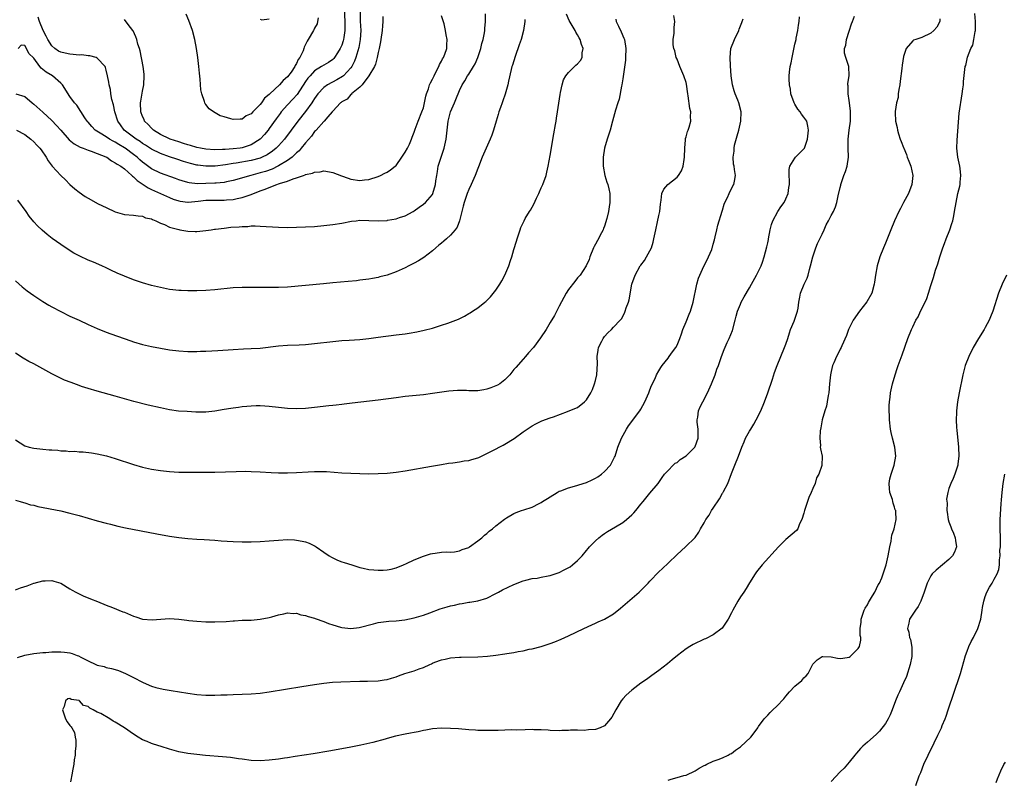
# Model space of a CAD drawing. Units: inches. Extents: x 2589000 to 2592000, y 1506000 to 1509000.
# Drawn here: x 2590514 to 2590731, y 1506580 to 1506747 of the extents above; entities that cross this region are included whole.
import ezdxf

# ---------------------------------------------------------------- set-up
doc = ezdxf.new("R2010")
doc.units = ezdxf.units.IN
doc.header["$MEASUREMENT"] = 0
doc.layers.add('LD25891506_10ft', color=141, linetype='Continuous')

msp = doc.modelspace()

# ---------------------------------------------------------------- linework, layer by layer
at = {"layer": 'LD25891506_10ft'}
for points, elevation in [([(2590513, 1506689.69), (2590514.43, 1506688.43), (2590515.54, 1506687.54), (2590517, 1506686.48), (2590517.88, 1506685.88), (2590519, 1506685.17), (2590520.35, 1506684.35), (2590521, 1506683.98), (2590523, 1506682.93), (2590525, 1506681.95), (2590527, 1506681), (2590529, 1506680.09), (2590531, 1506679.22), (2590533, 1506678.4), (2590534.01, 1506678.01), (2590536.96, 1506676.96), (2590538.45, 1506676.45), (2590539, 1506676.27), (2590541, 1506675.69), (2590543, 1506675.21), (2590545, 1506674.83), (2590547, 1506674.52), (2590549, 1506674.29), (2590551, 1506674.14), (2590551.86, 1506674.14), (2590553, 1506674.11), (2590553.84, 1506674.16), (2590555, 1506674.19), (2590557.65, 1506674.35), (2590561, 1506674.57), (2590563.31, 1506674.69), (2590565, 1506674.75), (2590567, 1506674.88), (2590571, 1506675.36), (2590573, 1506675.49), (2590575.59, 1506675.59), (2590577, 1506675.68), (2590579, 1506675.87), (2590583, 1506676.35), (2590585, 1506676.52), (2590586.61, 1506676.61), (2590589, 1506676.78), (2590591, 1506677.01), (2590593, 1506677.27), (2590597, 1506677.76), (2590599, 1506678.02), (2590599.85, 1506678.15), (2590601.55, 1506678.45), (2590603.19, 1506678.81), (2590605, 1506679.3), (2590605.44, 1506679.44), (2590607, 1506679.9), (2590608.38, 1506680.38), (2590609, 1506680.57), (2590610.74, 1506681.26), (2590612.09, 1506681.91), (2590613, 1506682.47), (2590613.34, 1506682.66), (2590613.82, 1506683), (2590615, 1506683.75), (2590616.58, 1506685), (2590616.82, 1506685.18), (2590617.83, 1506686.17), (2590619, 1506687.64), (2590619.87, 1506689), (2590620.29, 1506689.71), (2590620.97, 1506691), (2590621.84, 1506693), (2590622.24, 1506694.24), (2590622.51, 1506695), (2590623, 1506696.67), (2590623.56, 1506698.44), (2590623.71, 1506699), (2590624.33, 1506701), (2590624.52, 1506701.48), (2590625.22, 1506703), (2590625.5, 1506703.5), (2590626.41, 1506705), (2590626.65, 1506705.35), (2590627, 1506706), (2590627.38, 1506706.62), (2590627.98, 1506707.98), (2590628.46, 1506709), (2590628.62, 1506709.38), (2590629, 1506710.25), (2590629.36, 1506711), (2590630.09, 1506713), (2590630.27, 1506713.73), (2590630.56, 1506715), (2590631, 1506717.36), (2590631.82, 1506722.18), (2590632.2, 1506724.2), (2590632.32, 1506725), (2590632.38, 1506725.62), (2590632.64, 1506727), (2590632.92, 1506728.92), (2590633.18, 1506730.82), (2590633.29, 1506731.29), (2590633.62, 1506733), (2590633.94, 1506734.06), (2590634.45, 1506735), (2590635, 1506735.72), (2590636.34, 1506737), (2590636.69, 1506737.31), (2590637, 1506737.62), (2590637.65, 1506738.35), (2590638.06, 1506739), (2590638.07, 1506740.07), (2590638.27, 1506741), (2590637.87, 1506741.87), (2590637.59, 1506743), (2590637.37, 1506743.37), (2590637, 1506744.06), (2590636.64, 1506744.64), (2590636.5, 1506745), (2590635.21, 1506747.21), (2590634.61, 1506748.61)], 8620), ([(2590513, 1506654.61), (2590515, 1506653.3), (2590516.02, 1506653), (2590517, 1506652.77), (2590519, 1506652.56), (2590520.44, 1506652.44), (2590521, 1506652.38), (2590522.3, 1506652.3), (2590523, 1506652.2), (2590524.19, 1506652.19), (2590525, 1506652.07), (2590526.09, 1506652.09), (2590527, 1506651.98), (2590527.94, 1506651.94), (2590529.73, 1506651.73), (2590531, 1506651.53), (2590533.05, 1506651.05), (2590535, 1506650.47), (2590539, 1506649.18), (2590541, 1506648.57), (2590543, 1506648.11), (2590545, 1506647.81), (2590547, 1506647.61), (2590549, 1506647.49), (2590549.48, 1506647.48), (2590551.45, 1506647.46), (2590555, 1506647.46), (2590557, 1506647.49), (2590561.65, 1506647.65), (2590563.68, 1506647.68), (2590565, 1506647.66), (2590567, 1506647.56), (2590569.41, 1506647.41), (2590571, 1506647.34), (2590573, 1506647.32), (2590575, 1506647.39), (2590577.58, 1506647.58), (2590579, 1506647.64), (2590579.65, 1506647.65), (2590581, 1506647.62), (2590581.59, 1506647.59), (2590585, 1506647.34), (2590587, 1506647.23), (2590589, 1506647.16), (2590591, 1506647.12), (2590593, 1506647.15), (2590595, 1506647.28), (2590597, 1506647.5), (2590599, 1506647.79), (2590604.77, 1506648.77), (2590607, 1506649.16), (2590608.55, 1506649.45), (2590609.53, 1506649.53), (2590611, 1506649.77), (2590612.04, 1506649.96), (2590613, 1506650.09), (2590613.73, 1506650.27), (2590615, 1506650.65), (2590615.26, 1506650.74), (2590617, 1506651.58), (2590618.21, 1506652.21), (2590620.59, 1506653.41), (2590621, 1506653.65), (2590623.06, 1506654.94), (2590625, 1506656.35), (2590627, 1506657.73), (2590627.82, 1506658.18), (2590629.17, 1506658.83), (2590631, 1506659.49), (2590631.71, 1506659.71), (2590634.85, 1506660.85), (2590636.44, 1506661.56), (2590637, 1506661.78), (2590638.58, 1506663), (2590639, 1506663.43), (2590639.96, 1506665), (2590640.3, 1506665.7), (2590640.8, 1506667), (2590641, 1506667.75), (2590641.31, 1506669), (2590641.44, 1506671.44), (2590641.37, 1506673), (2590641.56, 1506674.44), (2590641.69, 1506675), (2590642.39, 1506676.39), (2590642.67, 1506677), (2590643, 1506677.46), (2590643.75, 1506678.25), (2590644.52, 1506679), (2590645, 1506679.5), (2590646.43, 1506681), (2590646.7, 1506681.3), (2590647.39, 1506682.61), (2590647.55, 1506683), (2590647.78, 1506683.78), (2590648.25, 1506685), (2590648.45, 1506685.55), (2590649.04, 1506689), (2590649.73, 1506691), (2590650.88, 1506693), (2590651, 1506693.18), (2590651.8, 1506694.2), (2590652.28, 1506695), (2590653.32, 1506697), (2590653.73, 1506698.26), (2590653.9, 1506699), (2590654.29, 1506701), (2590654.71, 1506702.71), (2590655, 1506704.15), (2590655.2, 1506705), (2590655.32, 1506706.68), (2590655.51, 1506707.51), (2590655.65, 1506709), (2590656.05, 1506709.95), (2590656.98, 1506711), (2590659, 1506712.6), (2590659.31, 1506713), (2590659.97, 1506714.03), (2590660.31, 1506715), (2590660.54, 1506716.54), (2590660.65, 1506717), (2590660.68, 1506719), (2590660.85, 1506720.85), (2590660.86, 1506721.14), (2590661, 1506721.53), (2590661.28, 1506722.72), (2590661.42, 1506723), (2590661.66, 1506723.66), (2590662.07, 1506725), (2590661.99, 1506725.99), (2590662.03, 1506727), (2590661.78, 1506727.78), (2590661.46, 1506730.54), (2590661.38, 1506731), (2590661.11, 1506733.11), (2590661, 1506733.52), (2590660.46, 1506735), (2590659.58, 1506737), (2590659, 1506738.62), (2590658.82, 1506739), (2590658.48, 1506740.48), (2590658.29, 1506741), (2590658.16, 1506741.84), (2590658.15, 1506743), (2590658.36, 1506744.36), (2590658.36, 1506745.64), (2590658.5, 1506747), (2590658.29, 1506748.29)], 8600), ([(2590513, 1506621.5), (2590514.09, 1506621.91), (2590515.58, 1506622.42), (2590517, 1506622.97), (2590517.12, 1506623), (2590519, 1506623.5), (2590519.52, 1506623.52), (2590521, 1506623.55), (2590521.43, 1506623.43), (2590523, 1506622.95), (2590525, 1506621.75), (2590525.45, 1506621.46), (2590526.3, 1506621), (2590526.74, 1506620.74), (2590528.08, 1506620.08), (2590529, 1506619.74), (2590529.5, 1506619.5), (2590531.09, 1506618.91), (2590533, 1506618.14), (2590534.39, 1506617.61), (2590536.66, 1506616.66), (2590537, 1506616.54), (2590539, 1506615.7), (2590539.54, 1506615.54), (2590541, 1506615.03), (2590543.15, 1506614.85), (2590545.05, 1506615.06), (2590547, 1506615.2), (2590549.05, 1506615.05), (2590550.82, 1506614.82), (2590551.26, 1506614.74), (2590553, 1506614.55), (2590555, 1506614.43), (2590555.55, 1506614.45), (2590557, 1506614.43), (2590559.46, 1506614.54), (2590561, 1506614.67), (2590561.34, 1506614.66), (2590563, 1506614.77), (2590565, 1506614.84), (2590567, 1506614.99), (2590569, 1506615.4), (2590569.55, 1506615.55), (2590571, 1506615.99), (2590572.19, 1506616.19), (2590573, 1506616.42), (2590574.27, 1506616.27), (2590575, 1506616.35), (2590575.97, 1506615.97), (2590577, 1506615.86), (2590577.59, 1506615.59), (2590579, 1506615.21), (2590579.15, 1506615.15), (2590581, 1506614.48), (2590582.07, 1506614.07), (2590583, 1506613.76), (2590584.74, 1506613.26), (2590585, 1506613.2), (2590587, 1506612.97), (2590588.85, 1506613.15), (2590592, 1506614), (2590593, 1506614.26), (2590593.62, 1506614.38), (2590595.4, 1506614.59), (2590597, 1506614.67), (2590598.9, 1506614.9), (2590601, 1506615.33), (2590603, 1506615.92), (2590604.45, 1506616.45), (2590606.69, 1506617.31), (2590608.23, 1506617.77), (2590609, 1506617.99), (2590609.86, 1506618.14), (2590611, 1506618.44), (2590611.54, 1506618.46), (2590613, 1506618.76), (2590613.24, 1506618.76), (2590615, 1506619.05), (2590617, 1506619.66), (2590619, 1506620.69), (2590619.55, 1506621), (2590620.5, 1506621.5), (2590623, 1506622.71), (2590625, 1506623.48), (2590625.62, 1506623.62), (2590627, 1506623.99), (2590628.1, 1506624.1), (2590629, 1506624.29), (2590630.56, 1506624.56), (2590631, 1506624.68), (2590633, 1506625.36), (2590634.1, 1506625.9), (2590635.39, 1506626.61), (2590635.94, 1506627), (2590637, 1506627.99), (2590638.04, 1506629), (2590639, 1506630.21), (2590639.36, 1506630.64), (2590639.69, 1506631), (2590641, 1506632.33), (2590641.74, 1506633), (2590642.45, 1506633.55), (2590643, 1506633.91), (2590643.63, 1506634.37), (2590645.44, 1506635.44), (2590647, 1506636.39), (2590647.83, 1506637), (2590648.46, 1506637.54), (2590649, 1506638.05), (2590649.47, 1506638.53), (2590649.91, 1506639), (2590651, 1506640.44), (2590651.5, 1506641), (2590653, 1506642.84), (2590654.81, 1506645), (2590655.69, 1506646.31), (2590656.25, 1506647), (2590657, 1506647.85), (2590658.11, 1506649), (2590658.57, 1506649.43), (2590659, 1506649.62), (2590659.7, 1506650.3), (2590661, 1506651.09), (2590662.92, 1506653), (2590663, 1506653.16), (2590663.64, 1506655), (2590663.67, 1506655.67), (2590663.63, 1506657), (2590663.45, 1506658.55), (2590663.46, 1506659), (2590663.59, 1506659.59), (2590663.74, 1506661), (2590664.11, 1506661.89), (2590664.65, 1506663), (2590665.71, 1506665), (2590666.63, 1506667), (2590667.4, 1506669), (2590667.81, 1506670.19), (2590668.12, 1506671), (2590668.83, 1506673), (2590669.43, 1506674.57), (2590670.07, 1506676.07), (2590670.51, 1506677), (2590671.22, 1506678.78), (2590671.84, 1506681), (2590672.05, 1506681.95), (2590672.37, 1506683), (2590673, 1506684.6), (2590673.18, 1506685), (2590673.78, 1506686.22), (2590675, 1506688.18), (2590675.41, 1506689), (2590676.56, 1506691), (2590677, 1506691.82), (2590677.53, 1506693), (2590677.85, 1506693.85), (2590678.25, 1506695), (2590678.81, 1506697.19), (2590679, 1506698.09), (2590679.15, 1506698.85), (2590679.17, 1506699), (2590679.58, 1506701), (2590679.85, 1506702.15), (2590680.15, 1506703), (2590681.22, 1506705), (2590681.93, 1506706.07), (2590682.61, 1506707), (2590683, 1506707.8), (2590683.53, 1506709), (2590683.67, 1506710.33), (2590683.8, 1506711), (2590683.83, 1506711.83), (2590683.72, 1506713), (2590683.71, 1506714.29), (2590683.87, 1506715), (2590685, 1506716.79), (2590685.16, 1506717), (2590687.06, 1506718.94), (2590687.09, 1506719), (2590687.82, 1506721), (2590688.03, 1506723), (2590687.89, 1506723.89), (2590687.61, 1506725), (2590687, 1506725.85), (2590686.49, 1506726.49), (2590686.17, 1506727), (2590685.64, 1506727.63), (2590685, 1506728.75), (2590684.84, 1506729), (2590684.12, 1506731), (2590684.04, 1506732.05), (2590683.81, 1506733), (2590683.74, 1506734.26), (2590683.75, 1506735), (2590683.82, 1506735.82), (2590683.98, 1506737), (2590684.19, 1506737.81), (2590684.37, 1506739), (2590685, 1506741.99), (2590685.25, 1506743), (2590685.29, 1506743.29), (2590685.65, 1506745), (2590685.83, 1506746.17), (2590685.94, 1506747), (2590686.01, 1506748.01)], 8580), ([(2590513, 1506641.32), (2590514.04, 1506641), (2590514.76, 1506640.76), (2590515, 1506640.71), (2590516.3, 1506640.3), (2590517, 1506640.17), (2590517.92, 1506639.92), (2590523, 1506638.92), (2590525, 1506638.46), (2590527, 1506637.92), (2590531, 1506636.73), (2590533, 1506636.2), (2590533.97, 1506635.97), (2590535.58, 1506635.58), (2590537.22, 1506635.22), (2590544.16, 1506633.84), (2590547, 1506633.33), (2590549, 1506633.04), (2590551, 1506632.81), (2590553, 1506632.67), (2590554.59, 1506632.59), (2590557, 1506632.45), (2590558.34, 1506632.34), (2590561, 1506632.18), (2590563, 1506632.12), (2590565, 1506632.11), (2590567, 1506632.18), (2590569, 1506632.32), (2590571, 1506632.49), (2590573, 1506632.59), (2590574.54, 1506632.54), (2590575, 1506632.5), (2590576.28, 1506632.28), (2590577, 1506632.07), (2590577.8, 1506631.8), (2590579.14, 1506631.14), (2590579.35, 1506631), (2590581, 1506629.84), (2590582.23, 1506629), (2590582.7, 1506628.7), (2590583, 1506628.53), (2590584.07, 1506628.07), (2590585, 1506627.71), (2590585.55, 1506627.55), (2590587.22, 1506627), (2590589, 1506626.46), (2590589.69, 1506626.31), (2590591, 1506625.98), (2590592.1, 1506625.9), (2590593, 1506625.81), (2590594.16, 1506625.84), (2590595, 1506625.94), (2590595.93, 1506626.07), (2590597, 1506626.39), (2590598.58, 1506627), (2590599.3, 1506627.3), (2590601, 1506628.1), (2590603, 1506628.91), (2590604.58, 1506629.42), (2590605, 1506629.53), (2590605.58, 1506629.58), (2590607, 1506629.79), (2590608.14, 1506629.86), (2590609, 1506629.82), (2590609.88, 1506629.88), (2590611, 1506630.09), (2590611.6, 1506630.4), (2590613, 1506630.88), (2590613.2, 1506631), (2590615, 1506632.3), (2590615.92, 1506633), (2590616.46, 1506633.54), (2590617, 1506633.97), (2590617.56, 1506634.44), (2590618.27, 1506635), (2590619, 1506635.65), (2590620.89, 1506637.11), (2590621.37, 1506637.37), (2590623, 1506638.32), (2590623.45, 1506638.55), (2590624.68, 1506639), (2590625.14, 1506639.14), (2590627, 1506639.77), (2590628.58, 1506640.58), (2590629, 1506640.78), (2590629.33, 1506641), (2590630.37, 1506641.63), (2590631, 1506642.06), (2590632.51, 1506643), (2590633, 1506643.25), (2590633.37, 1506643.37), (2590635, 1506643.99), (2590636.36, 1506644.36), (2590639, 1506645.22), (2590640.23, 1506645.77), (2590641, 1506646.16), (2590641.53, 1506646.47), (2590642.32, 1506647), (2590643, 1506647.64), (2590644.27, 1506649), (2590644.54, 1506649.46), (2590645, 1506650.32), (2590645.22, 1506650.78), (2590645.3, 1506651), (2590645.92, 1506653), (2590646.7, 1506655), (2590647.83, 1506657), (2590648.29, 1506657.71), (2590650.75, 1506661), (2590651, 1506661.42), (2590651.9, 1506663), (2590652.77, 1506665), (2590652.82, 1506665.18), (2590653, 1506665.64), (2590653.36, 1506666.64), (2590654.13, 1506668.13), (2590654.49, 1506669), (2590655, 1506669.85), (2590655.41, 1506670.59), (2590655.71, 1506671), (2590657, 1506672.65), (2590657.26, 1506673), (2590657.96, 1506674.04), (2590658.71, 1506675), (2590659, 1506675.5), (2590659.63, 1506677), (2590659.95, 1506678.05), (2590660.3, 1506679), (2590661, 1506680.67), (2590661.64, 1506682.36), (2590661.95, 1506683), (2590662.58, 1506685), (2590663.37, 1506689), (2590663.71, 1506690.29), (2590664, 1506691), (2590664.92, 1506692.93), (2590665.61, 1506694.39), (2590665.95, 1506695), (2590666.65, 1506696.65), (2590666.78, 1506697), (2590666.82, 1506697.18), (2590667, 1506697.78), (2590667.24, 1506698.76), (2590667.42, 1506699.42), (2590667.77, 1506701), (2590668.01, 1506701.99), (2590668.92, 1506705.08), (2590669, 1506705.32), (2590669.38, 1506706.62), (2590669.55, 1506707), (2590670.12, 1506708.12), (2590670.5, 1506709), (2590671.29, 1506710.71), (2590671.5, 1506711), (2590671.69, 1506711.69), (2590671.91, 1506713), (2590671.69, 1506714.31), (2590671.61, 1506715), (2590671.49, 1506715.49), (2590671.36, 1506717), (2590671.63, 1506718.37), (2590671.59, 1506719), (2590671.7, 1506719.7), (2590672.28, 1506721.72), (2590672.61, 1506723), (2590673.07, 1506725), (2590673.13, 1506727), (2590672.63, 1506729), (2590672.42, 1506729.58), (2590671.85, 1506731), (2590671.63, 1506731.63), (2590671.26, 1506733), (2590670.97, 1506735), (2590670.78, 1506737.22), (2590670.69, 1506739), (2590670.89, 1506741), (2590671.66, 1506743), (2590672.6, 1506745), (2590672.69, 1506745.31), (2590673, 1506746.02), (2590673.27, 1506746.73), (2590673.4, 1506747), (2590673.57, 1506747.57)], 8590), ([(2590513.02, 1506731.02), (2590515, 1506730.39), (2590516.66, 1506729), (2590517, 1506728.75), (2590519, 1506726.96), (2590521, 1506725.13), (2590522.04, 1506724.04), (2590522.97, 1506723), (2590524.82, 1506720.82), (2590525.94, 1506719.94), (2590527.24, 1506719.24), (2590527.9, 1506719), (2590529, 1506718.54), (2590529.68, 1506718.32), (2590531, 1506717.86), (2590532.89, 1506717.11), (2590533.12, 1506717), (2590534.18, 1506716.18), (2590535, 1506715.8), (2590535.44, 1506715.44), (2590536.21, 1506715), (2590537, 1506714.43), (2590538.64, 1506713), (2590538.81, 1506712.81), (2590539, 1506712.71), (2590539.84, 1506711.84), (2590541.16, 1506711), (2590542.25, 1506710.25), (2590543, 1506709.89), (2590544.98, 1506708.98), (2590547, 1506708.09), (2590547.78, 1506707.78), (2590549, 1506707.35), (2590549.29, 1506707.29), (2590551, 1506707.09), (2590551.09, 1506707.09), (2590553.3, 1506707.3), (2590555, 1506707.52), (2590557.56, 1506707.56), (2590559, 1506707.5), (2590559.58, 1506707.58), (2590561, 1506707.67), (2590561.91, 1506707.91), (2590563, 1506708.13), (2590564.74, 1506708.74), (2590565, 1506708.81), (2590567, 1506709.56), (2590568.08, 1506709.92), (2590569, 1506710.33), (2590570.65, 1506711), (2590571, 1506711.12), (2590571.21, 1506711.21), (2590573, 1506711.75), (2590574.27, 1506712.27), (2590575, 1506712.44), (2590576.57, 1506713), (2590576.91, 1506713.09), (2590577, 1506713.16), (2590578.52, 1506713.48), (2590579, 1506713.74), (2590580.19, 1506713.81), (2590581, 1506713.99), (2590582.25, 1506713.75), (2590583, 1506713.67), (2590584.9, 1506712.9), (2590586.37, 1506712.37), (2590587, 1506712.17), (2590589, 1506711.9), (2590590.04, 1506712.04), (2590591, 1506712.12), (2590593, 1506712.77), (2590593.53, 1506713), (2590594.51, 1506713.49), (2590595, 1506713.71), (2590595.77, 1506714.23), (2590596.76, 1506715), (2590597, 1506715.21), (2590598.28, 1506717), (2590599, 1506718.12), (2590599.48, 1506719), (2590599.91, 1506719.91), (2590600.39, 1506721), (2590600.53, 1506721.47), (2590601, 1506722.56), (2590601.22, 1506723.22), (2590601.86, 1506725), (2590602.68, 1506727), (2590603, 1506727.93), (2590603.27, 1506729), (2590603.53, 1506730.47), (2590603.71, 1506731), (2590604.13, 1506732.13), (2590604.37, 1506733), (2590604.54, 1506733.46), (2590605, 1506734.22), (2590605.35, 1506735), (2590605.77, 1506735.77), (2590606.38, 1506737), (2590606.54, 1506737.46), (2590607, 1506738.21), (2590607.26, 1506738.74), (2590607.44, 1506739), (2590607.75, 1506739.75), (2590608.16, 1506741), (2590608.19, 1506741.81), (2590608.25, 1506743), (2590608.02, 1506744.02), (2590607.88, 1506745), (2590607.56, 1506746.44), (2590607.32, 1506747.32), (2590607, 1506748.24)], 8650), ([(2590513.2, 1506723), (2590515, 1506722.01), (2590516.36, 1506721), (2590517, 1506720.41), (2590517.67, 1506719.67), (2590518.31, 1506719), (2590518.61, 1506718.61), (2590519.71, 1506717), (2590520.21, 1506716.21), (2590521.06, 1506715.06), (2590522.95, 1506713), (2590524, 1506712), (2590524.97, 1506711), (2590526.05, 1506710.05), (2590527, 1506709.27), (2590528.34, 1506708.34), (2590529, 1506707.94), (2590531.25, 1506706.75), (2590533, 1506705.88), (2590535, 1506704.95), (2590536.53, 1506704.53), (2590537, 1506704.37), (2590539, 1506704.21), (2590540.04, 1506704.04), (2590541, 1506704), (2590541.66, 1506703.66), (2590543, 1506703.39), (2590543.23, 1506703.23), (2590543.92, 1506703), (2590545, 1506702.45), (2590545.88, 1506702.12), (2590547, 1506701.56), (2590549, 1506701.03), (2590549.25, 1506701), (2590551, 1506700.66), (2590552.62, 1506700.62), (2590553, 1506700.59), (2590555, 1506700.8), (2590556.14, 1506701), (2590556.89, 1506701.11), (2590557.13, 1506701.13), (2590559, 1506701.37), (2590560.47, 1506701.53), (2590562.36, 1506701.64), (2590563, 1506701.72), (2590564.26, 1506701.74), (2590565, 1506701.83), (2590565.85, 1506701.85), (2590567, 1506701.81), (2590571, 1506701.55), (2590573, 1506701.51), (2590575, 1506701.54), (2590577, 1506701.62), (2590579, 1506701.74), (2590581, 1506701.92), (2590583, 1506702.15), (2590585, 1506702.45), (2590587.13, 1506702.87), (2590588.14, 1506703), (2590589, 1506703.09), (2590591, 1506703.05), (2590593, 1506702.96), (2590595, 1506703.07), (2590595.1, 1506703.1), (2590597, 1506703.43), (2590597.7, 1506703.7), (2590599, 1506704.04), (2590600.77, 1506705), (2590601, 1506705.14), (2590602.04, 1506705.96), (2590603, 1506706.61), (2590603.44, 1506707), (2590605, 1506708.81), (2590605.1, 1506709), (2590605.68, 1506711), (2590605.77, 1506711.77), (2590605.94, 1506713), (2590606.11, 1506713.89), (2590606.29, 1506715), (2590607.58, 1506719), (2590608, 1506721), (2590608.22, 1506723), (2590608.48, 1506725), (2590608.97, 1506727), (2590609.85, 1506729), (2590610.46, 1506730.46), (2590610.71, 1506731), (2590611, 1506731.71), (2590611.56, 1506733), (2590612.12, 1506733.88), (2590612.73, 1506735), (2590613, 1506735.36), (2590614.05, 1506737), (2590614.4, 1506737.6), (2590615.01, 1506738.99), (2590615.7, 1506741), (2590615.92, 1506742.08), (2590616.2, 1506743), (2590616.5, 1506744.5), (2590616.55, 1506745), (2590616.55, 1506745.45), (2590616.7, 1506747), (2590616.68, 1506748.68)], 8640), ([(2590513.45, 1506606.55), (2590515, 1506607.05), (2590517, 1506607.41), (2590519, 1506607.63), (2590519.7, 1506607.7), (2590521, 1506607.78), (2590521.82, 1506607.82), (2590523, 1506607.81), (2590523.77, 1506607.77), (2590525, 1506607.57), (2590525.46, 1506607.46), (2590526.55, 1506607), (2590526.9, 1506606.9), (2590527.38, 1506606.62), (2590529, 1506605.79), (2590530.71, 1506605), (2590531, 1506604.88), (2590532.55, 1506604.55), (2590533, 1506604.39), (2590534.16, 1506604.16), (2590535, 1506603.88), (2590535.69, 1506603.69), (2590537.28, 1506603), (2590539, 1506602.13), (2590541, 1506601.09), (2590542.45, 1506600.45), (2590543, 1506600.22), (2590543.92, 1506599.92), (2590545.56, 1506599.56), (2590547.31, 1506599.31), (2590551, 1506598.67), (2590553, 1506598.41), (2590555, 1506598.27), (2590557, 1506598.25), (2590558.31, 1506598.31), (2590559.67, 1506598.33), (2590561, 1506598.4), (2590565, 1506598.53), (2590567, 1506598.68), (2590569, 1506598.95), (2590576.18, 1506600.18), (2590579, 1506600.63), (2590581, 1506600.91), (2590582.91, 1506601.09), (2590584.8, 1506601.2), (2590589, 1506601.32), (2590590.65, 1506601.35), (2590593, 1506601.41), (2590594.38, 1506601.62), (2590595, 1506601.67), (2590595.98, 1506602.02), (2590597, 1506602.29), (2590597.49, 1506602.51), (2590598.89, 1506603), (2590601, 1506603.63), (2590602.05, 1506604.05), (2590603, 1506604.37), (2590604.44, 1506605), (2590604.82, 1506605.18), (2590605, 1506605.29), (2590605.5, 1506605.5), (2590607, 1506606.06), (2590607.81, 1506606.19), (2590609, 1506606.48), (2590611, 1506606.64), (2590611.35, 1506606.65), (2590615, 1506606.72), (2590617.15, 1506606.85), (2590619, 1506607.06), (2590621, 1506607.34), (2590621.44, 1506607.44), (2590623, 1506607.69), (2590623.89, 1506607.89), (2590625, 1506608.07), (2590626.38, 1506608.38), (2590627, 1506608.5), (2590628.99, 1506609.01), (2590631, 1506609.65), (2590632, 1506610), (2590633.41, 1506610.59), (2590635, 1506611.33), (2590638.45, 1506613), (2590640.2, 1506613.8), (2590641, 1506614.11), (2590641.6, 1506614.4), (2590643, 1506614.99), (2590645, 1506616.22), (2590646.52, 1506617.48), (2590650.65, 1506621), (2590652.63, 1506623), (2590653, 1506623.41), (2590655, 1506625.45), (2590655.79, 1506626.21), (2590657, 1506627.41), (2590659, 1506629.33), (2590660.88, 1506631), (2590662.96, 1506633.04), (2590663.78, 1506634.22), (2590664.16, 1506635), (2590665, 1506636.32), (2590665.34, 1506637), (2590666.05, 1506637.95), (2590666.63, 1506639), (2590667, 1506639.53), (2590668.38, 1506641.62), (2590669, 1506642.81), (2590669.08, 1506642.92), (2590669.24, 1506643.24), (2590670.18, 1506645), (2590671, 1506647.17), (2590671.77, 1506649), (2590672.58, 1506651), (2590673.29, 1506653), (2590673.81, 1506654.19), (2590674.12, 1506655), (2590675, 1506656.5), (2590675.27, 1506657), (2590675.94, 1506658.06), (2590676.44, 1506659), (2590677.46, 1506661), (2590678.32, 1506663), (2590679.04, 1506665), (2590680.03, 1506668.03), (2590680.52, 1506669.48), (2590681.09, 1506671), (2590682.74, 1506675), (2590683, 1506675.72), (2590683.42, 1506677), (2590683.78, 1506678.22), (2590684.07, 1506679), (2590684.82, 1506680.82), (2590685.42, 1506682.58), (2590685.59, 1506683), (2590685.71, 1506683.71), (2590685.88, 1506685), (2590686.09, 1506686.09), (2590686.22, 1506687), (2590687.04, 1506689), (2590687.69, 1506690.31), (2590687.92, 1506691), (2590688.2, 1506692.2), (2590688.47, 1506693), (2590688.98, 1506695), (2590689.66, 1506697), (2590690.01, 1506697.99), (2590690.53, 1506699), (2590691, 1506700.01), (2590691.45, 1506701), (2590691.89, 1506702.11), (2590692.4, 1506703), (2590693, 1506704.15), (2590693.49, 1506705), (2590693.94, 1506706.06), (2590694.26, 1506707), (2590694.52, 1506708.52), (2590695, 1506710.3), (2590695.13, 1506710.87), (2590695.14, 1506711), (2590695.19, 1506711.19), (2590695.84, 1506713), (2590696.18, 1506713.82), (2590696.54, 1506715), (2590696.85, 1506717), (2590696.79, 1506719), (2590696.76, 1506721), (2590696.99, 1506723), (2590697.26, 1506725), (2590697.26, 1506727.26), (2590697, 1506729.53), (2590696.74, 1506731), (2590696.74, 1506732.74), (2590696.68, 1506733), (2590696.71, 1506733.29), (2590697.01, 1506735), (2590696.94, 1506737), (2590696.28, 1506739), (2590695.99, 1506739.99), (2590695.99, 1506741), (2590696.25, 1506741.75), (2590696.38, 1506743), (2590697, 1506744.8), (2590697.52, 1506746.48), (2590697.7, 1506747), (2590698.18, 1506748.18)], 8570), ([(2590594.07, 1506748.07), (2590594.09, 1506747), (2590593.96, 1506746.04), (2590593.93, 1506745), (2590593.61, 1506743), (2590593.54, 1506742.46), (2590593.23, 1506741), (2590593, 1506740.13), (2590592.8, 1506739), (2590592.47, 1506737.53), (2590592.2, 1506737), (2590591, 1506735), (2590589.48, 1506733), (2590589, 1506732.5), (2590587.17, 1506731), (2590587.11, 1506730.89), (2590587, 1506730.83), (2590586.17, 1506729.83), (2590585, 1506729.21), (2590584.89, 1506729.11), (2590584.74, 1506729), (2590583, 1506727.15), (2590582.89, 1506727), (2590581.93, 1506725.93), (2590581.14, 1506725), (2590581, 1506724.88), (2590579.35, 1506723), (2590579.19, 1506722.81), (2590579, 1506722.66), (2590578.32, 1506721.68), (2590577, 1506720.22), (2590576.04, 1506719), (2590575.57, 1506718.43), (2590575, 1506717.95), (2590574.01, 1506717), (2590573, 1506716.27), (2590571, 1506715.07), (2590570.86, 1506715), (2590569.6, 1506714.4), (2590568.12, 1506713.88), (2590567, 1506713.53), (2590564.91, 1506713), (2590561, 1506711.86), (2590559.57, 1506711.57), (2590559, 1506711.44), (2590557.3, 1506711.3), (2590557, 1506711.27), (2590555, 1506711.19), (2590553.15, 1506711.15), (2590551.33, 1506711.33), (2590551, 1506711.41), (2590549.77, 1506711.77), (2590549, 1506712.04), (2590548.3, 1506712.3), (2590545, 1506713.51), (2590543, 1506714.47), (2590541.52, 1506715.52), (2590541, 1506715.92), (2590540.42, 1506716.42), (2590539.8, 1506717), (2590539, 1506717.63), (2590537.15, 1506719), (2590537, 1506719.1), (2590535.79, 1506719.79), (2590535, 1506720.3), (2590534.53, 1506720.53), (2590533.7, 1506721), (2590533, 1506721.49), (2590531.65, 1506722.35), (2590530.55, 1506723), (2590529.79, 1506723.79), (2590529, 1506724.76), (2590528.78, 1506725), (2590528.27, 1506725.73), (2590526.48, 1506728.48), (2590526.02, 1506729), (2590525, 1506730.44), (2590523.32, 1506733), (2590523, 1506733.33), (2590521.14, 1506735), (2590519.78, 1506735.78), (2590519, 1506736.39), (2590518.64, 1506736.64), (2590518.34, 1506737), (2590517, 1506738.89), (2590515.93, 1506739.93), (2590515.4, 1506741), (2590515, 1506741.64), (2590514.23, 1506741.77), (2590513.55, 1506741)], 8660), ([(2590589.04, 1506749), (2590589.08, 1506747.08), (2590589.18, 1506745), (2590589.07, 1506743), (2590588.76, 1506741.24), (2590588.1, 1506739), (2590587.79, 1506738.21), (2590587.18, 1506737), (2590587, 1506736.75), (2590585.35, 1506735), (2590585.17, 1506734.83), (2590583.9, 1506734.1), (2590581.86, 1506733), (2590581, 1506732.41), (2590579.72, 1506731), (2590579, 1506729.96), (2590578.64, 1506729.36), (2590578.4, 1506729), (2590577, 1506727.08), (2590575.28, 1506725), (2590572.33, 1506721), (2590571, 1506719.49), (2590570.53, 1506719), (2590569.69, 1506718.31), (2590568.49, 1506717.51), (2590567.43, 1506717), (2590567, 1506716.82), (2590565, 1506716.25), (2590561.68, 1506715.68), (2590561, 1506715.59), (2590559.3, 1506715.3), (2590557.02, 1506715.02), (2590555, 1506715), (2590553.23, 1506715.23), (2590553, 1506715.27), (2590551.61, 1506715.61), (2590550.08, 1506716.08), (2590548.57, 1506716.57), (2590547, 1506717.1), (2590545, 1506717.8), (2590543, 1506718.77), (2590541.66, 1506719.66), (2590541, 1506720.07), (2590540.47, 1506720.47), (2590539.64, 1506721), (2590536.99, 1506723), (2590536.13, 1506724.13), (2590535.54, 1506725), (2590534.9, 1506727), (2590534.6, 1506728.6), (2590534.25, 1506729.75), (2590534.05, 1506731), (2590533.96, 1506731.96), (2590533.66, 1506733), (2590533.59, 1506733.59), (2590533.31, 1506735), (2590533, 1506736.24), (2590532.84, 1506736.84), (2590532.76, 1506737), (2590531, 1506738.91), (2590530.79, 1506739), (2590529.39, 1506739.39), (2590529, 1506739.39), (2590527.59, 1506739.59), (2590527, 1506739.57), (2590525.72, 1506739.72), (2590525, 1506739.75), (2590523.95, 1506739.95), (2590523, 1506740.19), (2590522.43, 1506740.43), (2590521.66, 1506741), (2590521, 1506741.59), (2590520.09, 1506743), (2590519.74, 1506743.74), (2590519.09, 1506745), (2590518.29, 1506747), (2590517.96, 1506747.96)], 8670), ([(2590717, 1506747.59), (2590716.96, 1506747), (2590716.3, 1506745.7), (2590715.7, 1506745), (2590715, 1506744.36), (2590713, 1506743.42), (2590711.67, 1506743), (2590711.18, 1506742.82), (2590711, 1506742.68), (2590709.56, 1506741), (2590709, 1506739.26), (2590708.65, 1506737.35), (2590708.61, 1506736.61), (2590708.23, 1506733.77), (2590708.16, 1506733), (2590707.95, 1506731.95), (2590707.83, 1506731), (2590707.79, 1506730.21), (2590707.41, 1506729), (2590707.11, 1506727.11), (2590707.15, 1506726.85), (2590707.22, 1506725), (2590707.55, 1506723.55), (2590707.64, 1506723), (2590707.84, 1506722.16), (2590708.23, 1506721), (2590708.48, 1506720.48), (2590709, 1506719.17), (2590709.05, 1506719), (2590709.62, 1506717.62), (2590709.82, 1506717), (2590710.14, 1506716.14), (2590710.59, 1506715), (2590711.03, 1506713), (2590710.83, 1506711), (2590710.05, 1506709), (2590709.01, 1506706.99), (2590708.29, 1506705.71), (2590707.93, 1506705), (2590706.98, 1506703), (2590706.15, 1506701), (2590705, 1506698.05), (2590704.56, 1506697), (2590703.76, 1506695), (2590703.15, 1506693), (2590702.78, 1506691), (2590702.56, 1506689.44), (2590702.51, 1506689), (2590701.98, 1506687), (2590700.92, 1506685.08), (2590699.27, 1506683), (2590697.9, 1506681), (2590696.85, 1506679), (2590696.36, 1506677.64), (2590695.35, 1506675.35), (2590695.21, 1506675), (2590695, 1506674.63), (2590694.46, 1506673.54), (2590694.2, 1506673), (2590693.63, 1506671.63), (2590693.34, 1506671), (2590693, 1506669.71), (2590692.84, 1506669), (2590692.64, 1506667), (2590692.49, 1506665), (2590692.37, 1506664.37), (2590692.16, 1506663), (2590691.95, 1506662.05), (2590691.59, 1506661), (2590691, 1506659), (2590690.72, 1506657.28), (2590690.57, 1506656.57), (2590690.5, 1506655), (2590690.66, 1506653.34), (2590690.59, 1506653), (2590690.63, 1506652.63), (2590691.03, 1506651), (2590690.95, 1506648.95), (2590690.26, 1506647), (2590689.79, 1506646.21), (2590689.46, 1506645), (2590689, 1506643.86), (2590688.63, 1506643), (2590688.11, 1506641.89), (2590687.79, 1506641), (2590687.13, 1506639), (2590687, 1506638.43), (2590686.55, 1506637), (2590686.05, 1506636.05), (2590685.62, 1506635), (2590685.37, 1506634.63), (2590683, 1506632.63), (2590681.37, 1506631), (2590677.79, 1506627), (2590676.56, 1506625.44), (2590676.24, 1506625), (2590675, 1506623.05), (2590674.23, 1506621.77), (2590673.73, 1506621), (2590673, 1506619.97), (2590672.41, 1506619), (2590671.29, 1506617), (2590671, 1506616.41), (2590670.26, 1506615), (2590668.95, 1506613.05), (2590667, 1506611.54), (2590665.3, 1506610.7), (2590665, 1506610.58), (2590662.56, 1506609.44), (2590661.8, 1506609), (2590661, 1506608.46), (2590659.08, 1506607), (2590657.95, 1506606.05), (2590656.85, 1506605.15), (2590655, 1506603.71), (2590653.44, 1506602.56), (2590652.27, 1506601.73), (2590651, 1506600.86), (2590649, 1506599.38), (2590647.76, 1506598.24), (2590647, 1506597.43), (2590646.68, 1506597), (2590645.46, 1506595), (2590644.62, 1506593.38), (2590644.34, 1506593), (2590643, 1506591.45), (2590641.99, 1506591), (2590641, 1506590.67), (2590639.43, 1506590.57), (2590638.47, 1506590.47), (2590637, 1506590.49), (2590635.5, 1506590.5), (2590635, 1506590.43), (2590633.57, 1506590.43), (2590633, 1506590.38), (2590631, 1506590.48), (2590630.53, 1506590.53), (2590629, 1506590.62), (2590627.39, 1506590.61), (2590627, 1506590.63), (2590625.44, 1506590.56), (2590623.47, 1506590.53), (2590622.56, 1506590.56), (2590621, 1506590.54), (2590619.52, 1506590.48), (2590619, 1506590.48), (2590617.58, 1506590.42), (2590615.58, 1506590.42), (2590615, 1506590.45), (2590614.51, 1506590.51), (2590613, 1506590.59), (2590610.79, 1506590.79), (2590609, 1506590.92), (2590607, 1506590.97), (2590605, 1506590.81), (2590603.51, 1506590.49), (2590603, 1506590.42), (2590601.85, 1506590.15), (2590601, 1506590), (2590600.17, 1506589.83), (2590599, 1506589.62), (2590596.84, 1506589.16), (2590595, 1506588.68), (2590594.55, 1506588.55), (2590591.83, 1506587.83), (2590589.23, 1506587.23), (2590587, 1506586.78), (2590585, 1506586.4), (2590582.11, 1506585.89), (2590578.69, 1506585.31), (2590574.69, 1506584.69), (2590573, 1506584.41), (2590572.33, 1506584.33), (2590571, 1506584.12), (2590569, 1506583.89), (2590567, 1506583.77), (2590565, 1506583.84), (2590563, 1506584.09), (2590562.22, 1506584.22), (2590560.46, 1506584.46), (2590558.65, 1506584.65), (2590554.92, 1506584.92), (2590553, 1506585.13), (2590551, 1506585.4), (2590549, 1506585.77), (2590547.97, 1506586.03), (2590547, 1506586.3), (2590545.12, 1506586.88), (2590543.45, 1506587.45), (2590543, 1506587.58), (2590542.02, 1506588.02), (2590541, 1506588.42), (2590540.08, 1506589), (2590539, 1506589.64), (2590537.04, 1506591.04), (2590535, 1506592.32), (2590534.51, 1506592.5), (2590533.79, 1506593), (2590531.83, 1506594.17), (2590531, 1506594.53), (2590530.15, 1506595), (2590529.37, 1506595.37), (2590529, 1506595.75), (2590527.99, 1506595.99), (2590527.12, 1506597), (2590527, 1506597.07), (2590525.29, 1506597.29), (2590525, 1506597.5), (2590524.54, 1506597.46), (2590524.03, 1506597), (2590523.74, 1506595.74), (2590523.38, 1506595), (2590523.99, 1506593), (2590524.38, 1506592.38), (2590525, 1506591.55), (2590525.28, 1506591.28), (2590525.38, 1506591), (2590526, 1506590), (2590526.16, 1506589), (2590526.31, 1506588.31), (2590526.26, 1506587), (2590526.13, 1506585.87), (2590526.11, 1506585), (2590525.94, 1506583.94), (2590525.84, 1506583), (2590525.52, 1506581.52), (2590525.49, 1506581), (2590525.09, 1506579.09)], 8560), ([(2590585.57, 1506749), (2590585.67, 1506746.33), (2590585.7, 1506745), (2590585.45, 1506743.45), (2590585.39, 1506743), (2590585.31, 1506742.69), (2590585, 1506741.78), (2590584.65, 1506741), (2590584.03, 1506740.03), (2590583.4, 1506739), (2590583.22, 1506738.78), (2590583, 1506738.59), (2590582.08, 1506737.92), (2590581, 1506737.3), (2590580.55, 1506737), (2590579, 1506736.06), (2590577.98, 1506735), (2590577.53, 1506734.47), (2590577, 1506733.74), (2590575.11, 1506730.89), (2590574.18, 1506729.82), (2590573, 1506728.56), (2590571.64, 1506727), (2590571.36, 1506726.64), (2590570.51, 1506725.49), (2590569, 1506723.36), (2590568.73, 1506723), (2590567.95, 1506722.05), (2590567, 1506720.99), (2590565, 1506719.72), (2590563, 1506719.07), (2590562.53, 1506719), (2590561, 1506718.83), (2590559.26, 1506718.74), (2590558.68, 1506718.68), (2590557, 1506718.66), (2590555, 1506718.79), (2590553.82, 1506719), (2590553, 1506719.17), (2590551.61, 1506719.61), (2590551, 1506719.75), (2590550.07, 1506720.07), (2590549, 1506720.39), (2590547.14, 1506721), (2590547, 1506721.06), (2590545, 1506722.05), (2590543.4, 1506723), (2590543.22, 1506723.22), (2590543, 1506723.39), (2590542.26, 1506724.26), (2590541.47, 1506725), (2590541.34, 1506725.34), (2590541, 1506726.03), (2590540.63, 1506727), (2590540.57, 1506729), (2590540.62, 1506729.38), (2590541, 1506731.6), (2590541.32, 1506733), (2590541.41, 1506735), (2590541.38, 1506735.38), (2590541.14, 1506737), (2590540.47, 1506740.47), (2590540.32, 1506741), (2590540.01, 1506741.99), (2590539.75, 1506743), (2590539.55, 1506743.55), (2590538.92, 1506744.92), (2590538.86, 1506745), (2590538.39, 1506745.61), (2590537.21, 1506747.21), (2590537, 1506747.4)], 8680), ([(2590579.81, 1506747.81), (2590579.67, 1506747), (2590579.54, 1506746.46), (2590579, 1506745.49), (2590578.85, 1506745.15), (2590578.73, 1506745), (2590577.59, 1506743), (2590577.34, 1506742.66), (2590577, 1506741.89), (2590576.71, 1506741.29), (2590576.64, 1506741), (2590576.46, 1506740.46), (2590575.73, 1506739), (2590575.39, 1506738.61), (2590575, 1506737.72), (2590574.72, 1506737.28), (2590574.62, 1506737), (2590573.79, 1506735.79), (2590573, 1506734.72), (2590572.08, 1506733.92), (2590571.26, 1506733), (2590569.12, 1506731), (2590569, 1506730.87), (2590567.95, 1506730.05), (2590567.26, 1506729), (2590567, 1506728.66), (2590565.37, 1506727), (2590565, 1506726.58), (2590563.89, 1506726.11), (2590563, 1506725.41), (2590562.57, 1506725.43), (2590561, 1506725.31), (2590560.53, 1506725.47), (2590559, 1506725.89), (2590558.17, 1506726.17), (2590556.66, 1506727), (2590555.7, 1506727.7), (2590555, 1506728.64), (2590554.83, 1506728.83), (2590554.76, 1506729), (2590554.7, 1506729.3), (2590554.1, 1506731), (2590553.9, 1506731.9), (2590553.74, 1506734.26), (2590553.59, 1506735.59), (2590553.47, 1506737), (2590553.25, 1506739), (2590552.95, 1506741), (2590552.55, 1506743), (2590552.01, 1506745), (2590551.22, 1506747.22), (2590550.61, 1506748.61)], 8690), ([(2590567, 1506747.52), (2590567.35, 1506747.35), (2590569, 1506747.54)], 8700), ([(2590657, 1506579.5), (2590657.73, 1506579.73), (2590659, 1506580.06), (2590660.52, 1506580.52), (2590661, 1506580.61), (2590663, 1506581.53), (2590663.88, 1506582.12), (2590665, 1506582.69), (2590665.18, 1506582.82), (2590665.59, 1506583), (2590667, 1506583.69), (2590668.04, 1506584.04), (2590669, 1506584.42), (2590670.29, 1506585), (2590670.74, 1506585.26), (2590671, 1506585.36), (2590671.88, 1506586.12), (2590673, 1506586.86), (2590675.3, 1506589), (2590676.05, 1506589.95), (2590676.8, 1506591), (2590677, 1506591.32), (2590678.23, 1506593), (2590679, 1506593.86), (2590679.58, 1506594.42), (2590680.14, 1506595), (2590681, 1506595.8), (2590682.57, 1506597.43), (2590683, 1506598.02), (2590683.82, 1506599), (2590685, 1506600.24), (2590686.5, 1506601.5), (2590687, 1506602.1), (2590687.51, 1506602.49), (2590687.91, 1506603), (2590689, 1506605.06), (2590689.92, 1506606.08), (2590691, 1506606.76), (2590691.2, 1506606.8), (2590693, 1506606.7), (2590694.41, 1506606.41), (2590695, 1506606.35), (2590695.59, 1506606.41), (2590697, 1506606.64), (2590697.21, 1506606.79), (2590697.44, 1506607), (2590699, 1506608.58), (2590699.23, 1506609), (2590699.59, 1506610.41), (2590699.58, 1506611), (2590699.42, 1506611.42), (2590699.44, 1506613), (2590699.64, 1506614.36), (2590699.61, 1506615), (2590700.31, 1506617), (2590700.51, 1506617.49), (2590701, 1506618.16), (2590701.27, 1506618.73), (2590702.14, 1506620.14), (2590702.62, 1506621), (2590703.41, 1506622.59), (2590703.66, 1506623), (2590704.18, 1506624.18), (2590704.51, 1506625), (2590705.12, 1506627), (2590705.56, 1506629), (2590705.94, 1506631), (2590706.23, 1506632.23), (2590706.36, 1506633), (2590706.42, 1506633.58), (2590706.9, 1506635), (2590707.35, 1506637), (2590707.3, 1506638.7), (2590707.26, 1506639), (2590707.17, 1506639.17), (2590707, 1506639.75), (2590706.67, 1506640.67), (2590706.64, 1506641), (2590706.53, 1506641.47), (2590705.98, 1506643), (2590705.87, 1506643.87), (2590705.79, 1506645), (2590705.98, 1506646.02), (2590706.22, 1506647), (2590706.95, 1506649), (2590707.28, 1506651), (2590707.06, 1506653), (2590706.54, 1506655), (2590706.24, 1506656.24), (2590706.13, 1506657), (2590705.9, 1506659), (2590705.9, 1506659.9), (2590705.82, 1506661), (2590705.78, 1506662.22), (2590705.88, 1506663), (2590706.05, 1506664.05), (2590706.1, 1506665), (2590706.56, 1506667), (2590707.13, 1506669), (2590707.61, 1506670.39), (2590707.79, 1506671), (2590708.65, 1506673.35), (2590709.95, 1506677), (2590710.73, 1506679), (2590711, 1506679.58), (2590711.7, 1506681), (2590712.2, 1506681.8), (2590712.74, 1506683), (2590713.77, 1506685), (2590714.15, 1506685.85), (2590714.52, 1506687), (2590715, 1506688.69), (2590715.57, 1506690.43), (2590716.07, 1506692.07), (2590716.53, 1506693.47), (2590717, 1506694.98), (2590717.69, 1506697), (2590718.06, 1506697.94), (2590718.42, 1506699), (2590719.19, 1506701), (2590719.65, 1506702.35), (2590719.83, 1506703), (2590720.05, 1506704.05), (2590720.27, 1506705), (2590720.59, 1506707), (2590720.99, 1506709.01), (2590721.39, 1506710.61), (2590721.46, 1506711), (2590721.49, 1506711.49), (2590721.66, 1506713), (2590721.49, 1506714.51), (2590721.42, 1506715), (2590720.97, 1506717), (2590720.73, 1506719), (2590720.8, 1506720.8), (2590721.28, 1506726.72), (2590721.94, 1506731), (2590722.09, 1506732.09), (2590722.19, 1506733), (2590722.24, 1506733.76), (2590722.6, 1506737), (2590722.71, 1506737.29), (2590723, 1506738.71), (2590723.09, 1506739.09), (2590723.84, 1506741), (2590724.25, 1506741.75), (2590724.5, 1506743), (2590724.77, 1506744.77), (2590724.84, 1506745), (2590724.85, 1506747), (2590724.73, 1506748.73)], 8550), ([(2590645.45, 1506747.45), (2590645.57, 1506747), (2590646.06, 1506745.94), (2590646.68, 1506744.68), (2590647.27, 1506743.27), (2590647.36, 1506743), (2590647.71, 1506741), (2590647.65, 1506739), (2590647.59, 1506738.41), (2590647, 1506734.29), (2590646.79, 1506733), (2590646.71, 1506732.71), (2590646.19, 1506729.81), (2590645.89, 1506729), (2590645.4, 1506727.4), (2590644.78, 1506725), (2590644.22, 1506723), (2590643.58, 1506721), (2590643.01, 1506719), (2590642.66, 1506717), (2590642.65, 1506715), (2590643.07, 1506713), (2590643.52, 1506711.52), (2590643.71, 1506711), (2590643.96, 1506710.04), (2590644.17, 1506709), (2590644.16, 1506708.16), (2590644.19, 1506707), (2590643.98, 1506706.02), (2590643.83, 1506705), (2590643.51, 1506703.51), (2590643, 1506701.81), (2590642.75, 1506701.25), (2590642.68, 1506701), (2590642.34, 1506700.34), (2590641.4, 1506698.6), (2590641, 1506697.81), (2590640.68, 1506697.32), (2590640.52, 1506697), (2590639.73, 1506695), (2590639.57, 1506694.43), (2590638.97, 1506693), (2590637.6, 1506691), (2590637.32, 1506690.68), (2590637, 1506690.36), (2590636.41, 1506689.59), (2590635, 1506687.8), (2590634.52, 1506687), (2590633.97, 1506686.03), (2590633, 1506684.15), (2590631.91, 1506682.09), (2590631, 1506680.51), (2590630.11, 1506679), (2590628.89, 1506677.11), (2590627.3, 1506675), (2590626.2, 1506673.8), (2590625.52, 1506673), (2590625, 1506672.45), (2590623.38, 1506670.62), (2590623, 1506670.11), (2590622.09, 1506669), (2590621, 1506667.89), (2590619.87, 1506667), (2590619.33, 1506666.67), (2590619, 1506666.52), (2590617.92, 1506666.08), (2590617, 1506665.77), (2590616.32, 1506665.68), (2590615, 1506665.45), (2590614.53, 1506665.47), (2590613, 1506665.44), (2590612.52, 1506665.48), (2590610.5, 1506665.5), (2590608.65, 1506665.35), (2590605, 1506664.81), (2590603, 1506664.56), (2590599, 1506664.16), (2590597, 1506663.92), (2590593, 1506663.39), (2590587.32, 1506662.68), (2590585.53, 1506662.47), (2590585, 1506662.42), (2590583.73, 1506662.27), (2590583, 1506662.22), (2590582.11, 1506662.11), (2590579, 1506661.72), (2590577, 1506661.52), (2590575, 1506661.47), (2590573, 1506661.55), (2590571, 1506661.75), (2590569, 1506661.98), (2590567.98, 1506662.02), (2590567, 1506662.11), (2590566.11, 1506662.11), (2590565, 1506662.06), (2590564.04, 1506661.96), (2590563, 1506661.88), (2590562.23, 1506661.77), (2590561, 1506661.63), (2590560.48, 1506661.52), (2590559, 1506661.28), (2590557, 1506660.91), (2590555, 1506660.74), (2590552.76, 1506660.76), (2590550.85, 1506660.85), (2590548.97, 1506660.97), (2590547, 1506661.25), (2590545, 1506661.67), (2590542.28, 1506662.29), (2590539.1, 1506663.1), (2590537.53, 1506663.53), (2590535, 1506664.25), (2590531, 1506665.35), (2590529, 1506665.93), (2590527.58, 1506666.42), (2590527, 1506666.6), (2590525.25, 1506667.25), (2590523.82, 1506667.82), (2590522.44, 1506668.44), (2590521, 1506669.18), (2590517, 1506671.39), (2590515.94, 1506671.94), (2590514.67, 1506672.67), (2590513, 1506673.74)], 8610), ([(2590625.38, 1506747.38), (2590625.36, 1506747), (2590625.11, 1506745), (2590624.59, 1506743), (2590624.18, 1506741.82), (2590623.23, 1506739.23), (2590622.65, 1506737.35), (2590622.52, 1506737), (2590622.35, 1506736.35), (2590621.77, 1506733.77), (2590621.62, 1506733), (2590621.05, 1506730.95), (2590620.54, 1506729.46), (2590620.36, 1506729), (2590620.01, 1506728.01), (2590619.67, 1506727), (2590619.53, 1506726.47), (2590619.08, 1506725), (2590618.5, 1506723), (2590618.11, 1506721.89), (2590617.75, 1506721), (2590616.83, 1506719), (2590616, 1506717), (2590615.15, 1506714.85), (2590615, 1506714.53), (2590614.4, 1506713), (2590613.54, 1506711), (2590613, 1506709.86), (2590612.67, 1506709), (2590611.99, 1506707), (2590611.81, 1506706.19), (2590610.96, 1506703), (2590610.45, 1506701.55), (2590610.01, 1506701), (2590609, 1506699.8), (2590608.08, 1506699), (2590607.54, 1506698.46), (2590607, 1506698.07), (2590606.44, 1506697.56), (2590605.72, 1506697), (2590605, 1506696.35), (2590603.12, 1506694.88), (2590601.9, 1506694.1), (2590601, 1506693.6), (2590599.77, 1506693), (2590599, 1506692.6), (2590597, 1506691.71), (2590595.01, 1506690.99), (2590593.42, 1506690.58), (2590593, 1506690.49), (2590591.75, 1506690.25), (2590591, 1506690.12), (2590589, 1506689.84), (2590588.25, 1506689.75), (2590586.43, 1506689.57), (2590583, 1506689.27), (2590580.94, 1506689.06), (2590577, 1506688.72), (2590573, 1506688.33), (2590571, 1506688.23), (2590568.25, 1506688.25), (2590563, 1506688.24), (2590561, 1506688.15), (2590557, 1506687.71), (2590555, 1506687.57), (2590553, 1506687.51), (2590551, 1506687.5), (2590549.56, 1506687.56), (2590549, 1506687.58), (2590547.73, 1506687.73), (2590547, 1506687.82), (2590545, 1506688.21), (2590543, 1506688.69), (2590541, 1506689.27), (2590539, 1506689.94), (2590537, 1506690.72), (2590535.41, 1506691.41), (2590534.04, 1506692.04), (2590533, 1506692.56), (2590532.06, 1506693), (2590530.19, 1506693.81), (2590529, 1506694.3), (2590527.15, 1506695.15), (2590525.84, 1506695.84), (2590524.61, 1506696.61), (2590523, 1506697.73), (2590521.1, 1506699.1), (2590519.96, 1506699.96), (2590518.88, 1506700.88), (2590517.83, 1506701.83), (2590517, 1506702.77), (2590516, 1506704), (2590515.32, 1506705), (2590513.51, 1506707.51)], 8630), ([(2590731.69, 1506691), (2590730.78, 1506689), (2590729.96, 1506687), (2590728.67, 1506683), (2590728.21, 1506681.79), (2590727.85, 1506681), (2590727, 1506679.4), (2590726.76, 1506679), (2590725.52, 1506677), (2590724.37, 1506675), (2590723.38, 1506673), (2590722.61, 1506671), (2590722.06, 1506669), (2590721.25, 1506665), (2590720.88, 1506663), (2590720.65, 1506661), (2590720.65, 1506660.65), (2590720.59, 1506659), (2590720.65, 1506657.35), (2590720.74, 1506656.74), (2590721.15, 1506653), (2590721.18, 1506651), (2590721, 1506649.35), (2590720.95, 1506649), (2590720.29, 1506647), (2590719.92, 1506646.08), (2590719.4, 1506645), (2590719, 1506643.87), (2590718.74, 1506643), (2590718.48, 1506641.52), (2590718.61, 1506640.61), (2590718.55, 1506639), (2590718.62, 1506638.62), (2590718.84, 1506637), (2590719, 1506636.49), (2590719.42, 1506635.42), (2590719.58, 1506635), (2590720.01, 1506633.99), (2590720.39, 1506633), (2590720.42, 1506632.42), (2590720.69, 1506631), (2590720.21, 1506629.79), (2590719.78, 1506629), (2590719, 1506628.22), (2590716.17, 1506625.83), (2590715.29, 1506625), (2590715, 1506624.58), (2590714.18, 1506623), (2590713.91, 1506622.09), (2590713.52, 1506621), (2590712.77, 1506619), (2590712.21, 1506617.79), (2590711.59, 1506617), (2590710.28, 1506615), (2590710.16, 1506614.16), (2590709.89, 1506613), (2590710.17, 1506612.17), (2590710.32, 1506611), (2590710.51, 1506610.51), (2590710.82, 1506608.82), (2590710.82, 1506607), (2590710.79, 1506606.79), (2590710.42, 1506605), (2590709.61, 1506602.39), (2590709, 1506600.97), (2590708.06, 1506599), (2590707.75, 1506598.25), (2590707.21, 1506597), (2590706.51, 1506595), (2590706.07, 1506593.93), (2590705.62, 1506593), (2590705, 1506591.98), (2590703.7, 1506590.3), (2590703, 1506589.6), (2590702.27, 1506589), (2590701, 1506587.86), (2590700.02, 1506587), (2590699.52, 1506586.48), (2590698.57, 1506585.43), (2590698.24, 1506585), (2590697, 1506583.48), (2590696.64, 1506583), (2590695.88, 1506582.12), (2590695, 1506581.31), (2590693, 1506579.16)], 8540), ([(2590711.68, 1506578.32), (2590712.47, 1506580.47), (2590712.78, 1506581.21), (2590713.48, 1506583), (2590714.4, 1506585), (2590715.74, 1506587.74), (2590716.59, 1506589.41), (2590717, 1506590.28), (2590717.33, 1506591), (2590717.54, 1506591.54), (2590718.16, 1506593), (2590718.4, 1506593.6), (2590718.87, 1506595), (2590721.4, 1506602.6), (2590721.53, 1506603), (2590722.65, 1506607), (2590723, 1506607.99), (2590723.39, 1506609), (2590723.91, 1506610.09), (2590724.4, 1506611), (2590725.39, 1506613), (2590726.02, 1506615), (2590726.35, 1506617), (2590726.43, 1506617.57), (2590726.69, 1506619), (2590727, 1506620.06), (2590727.37, 1506621), (2590727.94, 1506622.06), (2590728.56, 1506623), (2590729, 1506623.88), (2590729.65, 1506625), (2590730, 1506626), (2590730.18, 1506627), (2590730.13, 1506628.13), (2590730.32, 1506629), (2590730.27, 1506630.27), (2590730.4, 1506631), (2590730.36, 1506632.36), (2590730.4, 1506633), (2590730.31, 1506635), (2590730.31, 1506636.31), (2590730.29, 1506637), (2590730.5, 1506640.5), (2590730.63, 1506641.37), (2590730.75, 1506643), (2590730.96, 1506644.96), (2590731.31, 1506647)], 8530), ([(2590729.44, 1506579), (2590729.74, 1506579.74), (2590730.43, 1506581.57), (2590731.09, 1506582.91), (2590731.47, 1506583.47)], 8520)]:
    msp.add_lwpolyline(points, dxfattribs=dict(at, elevation=elevation))

doc.saveas('drawing.dxf')
